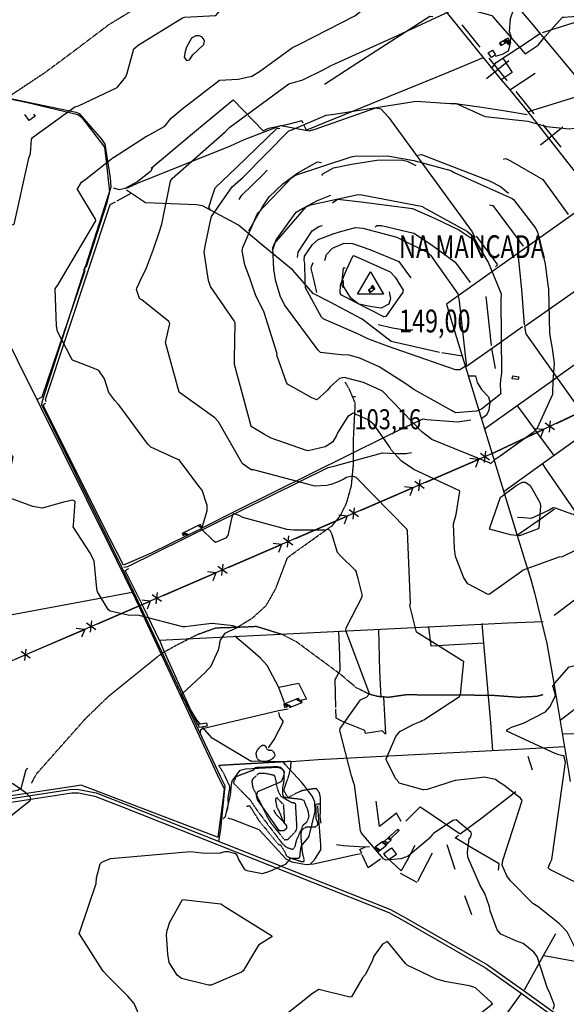
# Model space of a CAD drawing. Extents: x 512724 to 527063, y 4372566 to 4381851.
# Drawn here: x 524618 to 525573, y 4379144 to 4380866 of the extents above; entities that cross this region are included whole.
import ezdxf
from ezdxf.enums import TextEntityAlignment as Align

# ---------------------------------------------------------------- set-up
doc = ezdxf.new("R2010")
doc.units = 0
doc.header["$MEASUREMENT"] = 0
doc.linetypes.add('DASHED', pattern=[0.75, 0.5, -0.25])
doc.linetypes.add('HIDDEN', pattern=[0.375, 0.25, -0.125])
for name, color, linetype in [('10', 7, 'CONTINUOUS'), ('11', 7, 'CONTINUOUS'), ('15', 7, 'CONTINUOUS'), ('33', 7, 'CONTINUOUS'), ('34', 7, 'CONTINUOUS'), ('36', 7, 'CONTINUOUS'), ('38', 7, 'CONTINUOUS'), ('43', 7, 'CONTINUOUS'), ('47', 7, 'CONTINUOUS'), ('50', 7, 'CONTINUOUS'), ('51', 7, 'CONTINUOUS'), ('7', 7, 'CONTINUOUS'), ('8', 6, 'CONTINUOUS'), ('9', 7, 'CONTINUOUS'), ('PATTERN_CLASS', 7, 'CONTINUOUS')]:
    doc.layers.add(name, color=color, linetype=linetype)
doc.styles.get("Standard").update_dxf_attribs({"font": 'txt', "height": 0.2})

# ---------------------------------------------------------------- blocks, each defined once
blk = doc.blocks.new('COTA')
at = {"layer": '7', "color": 7, "linetype": 'Continuous'}
blk.add_line((-1.98, -0.02), (2.02, -0.02), dxfattribs=at)
blk = doc.blocks.new('VERT2')
at = {"layer": '11', "color": 7, "linetype": 'Continuous'}
blk.add_lwpolyline([(-22.5, -12.96), (0, 26.01), (22.5, -12.96), (-22.5, -12.96)], dxfattribs=at)

msp = doc.modelspace()

# ---------------------------------------------------------------- linework, layer by layer
at = {"layer": '10', "color": 30, "linetype": 'HIDDEN'}
for points in [[(525079.59, 4379532.38), (525080.06, 4379537.49), (525080.06, 4379551.79), (525074.68, 4379558.01), (525067.52, 4379559.47), (525029.59, 4379557.93), (525028.5, 4379556.53), (525027.27, 4379554.06), (525025.72, 4379553.44), (524995.84, 4379542.14), (524993.83, 4379537.65), (524991.04, 4379531.92)], [(525023.76, 4379532.13), (525024.94, 4379537.84), (525035.86, 4379548.43), (525044.77, 4379548.59), (525062.58, 4379545.07), (525063.42, 4379542.71), (525065.44, 4379534.82), (525066.11, 4379532.46)], [(524991.04, 4379531.92), (524991.76, 4379530.6), (525020.43, 4379501.7), (525030.92, 4379485.84), (525076.14, 4379425.93), (525084.07, 4379418.71), (525094.79, 4379415.21), (525098.99, 4379418.94), (525101.55, 4379430.36), (525113.91, 4379458.57), (525120.2, 4379463.23), (525123.7, 4379473.26), (525121.83, 4379483.51), (525114.61, 4379500.76), (525109.71, 4379502.4), (525080.34, 4379505.89), (525077.78, 4379510.55), (525077.78, 4379524.54), (525079.59, 4379532.38)], [(525023.7, 4379532.03), (525025.13, 4379523.2), (525051.4, 4379469.95), (525057.61, 4379460.16), (525080.77, 4379431.98), (525086.74, 4379432.7), (525100.83, 4379447.5), (525102.5, 4379452.75), (525100.12, 4379494.3), (525098.2, 4379495.98), (525092.71, 4379496.93), (525075.04, 4379507.2), (525070.74, 4379514.6), (525067.64, 4379523.91), (525065.97, 4379532.51)], [(525076.68, 4379467.36), (525079.31, 4379461.96), (525079.8, 4379461.73), (525080.19, 4379462.04), (525080.74, 4379467.73), (525079.36, 4379492.54), (525076.18, 4379496.05), (525067.23, 4379505.42), (525066.61, 4379505.46), (525066.04, 4379505.26), (525064.55, 4379502.53), (525067.21, 4379488.41), (525069.84, 4379484.21), (525071.43, 4379480.89), (525074.56, 4379473.08), (525076.68, 4379467.36)]]:
    msp.add_lwpolyline(points, dxfattribs=at)
at = {"layer": '15', "color": 5, "linetype": 'HIDDEN'}
for points in [[(525136.89, 4381045.29), (525138.73, 4381021.36), (525135.97, 4381000.18), (525124, 4380981.77), (525105.59, 4380959.68), (525091.77, 4380955.07), (525002.48, 4380949.55), (524942.65, 4380936.66), (524881.89, 4380910.89), (524826.65, 4380889.71), (524772.34, 4380856.57), (524704.22, 4380805.02), (524661.87, 4380773.72), (524581.78, 4380720.33), (524550.48, 4380706.52), (524524.18, 4380698.48), (524478.68, 4380695.47), (524444.61, 4380689.03), (524421.6, 4380676.14), (524393.06, 4380653.12), (524374.65, 4380634.71)], [(524997.36, 4379803.18), (525024.44, 4379819.75), (525048.75, 4379841.77), (525065.46, 4379871.4), (525085.97, 4379925.33), (525100.4, 4379935.97), (525164.21, 4379981.54), (525178.64, 4379999.01), (525189.23, 4380020.85), (525197.63, 4380050.67), (525201.43, 4380090.17), (525201.12, 4380128.78), (525204.47, 4380194.99), (525199.15, 4380207.9), (525194.44, 4380219.2), (525187, 4380232.21)], [(525532.16, 4379685.23), (525521.69, 4379682.61), (525490.28, 4379680.87), (525443.17, 4379684.36), (525293.11, 4379685.23), (525262.58, 4379680.87), (525242.51, 4379682.61), (525228.44, 4379686.65), (525206.74, 4379697.44), (525178.82, 4379721), (525102.05, 4379777.71), (525076.75, 4379790.79), (525031.38, 4379804.75), (524997.36, 4379803.18), (524960.71, 4379802.13), (524926.69, 4379789.92), (524894.41, 4379773.34), (524867.36, 4379758.51)], [(524638.57, 4379531.1), (524646.54, 4379546.67), (524732, 4379643.14), (524773.02, 4379683.02), (524858.47, 4379752.14), (524867.36, 4379758.51)]]:
    msp.add_lwpolyline(points, dxfattribs=at)
at = {"layer": '33', "color": 7, "linetype": 'HIDDEN'}
for points in [[(525035.39, 4379571.82), (525036.993516, 4379570.85216), (525040.514657, 4379569.519094), (525044.346434, 4379568.976131), (525049.714324, 4379569.453485), (525052.422667, 4379570.196302), (525058.329813, 4379573.066048), (525061.08, 4379575.11), (525063.707605, 4379578.014514), (525064.21, 4379579.51), (525063.704967, 4379582.313999), (525062.635953, 4379584.223863), (525059.17, 4379587.86), (525057.600707, 4379588.31295), (525055.458804, 4379587.832051), (525054.43, 4379587.87), (525051.784692, 4379588.935711), (525050.56, 4379589.74), (525049.584974, 4379591.301567), (525048.902779, 4379593.805901), (525048.18, 4379594.87), (525045.750187, 4379596.561148), (525044.426742, 4379597.041645), (525042.54, 4379597), (525038.631078, 4379594.86961), (525036.221104, 4379592.790518), (525032.18, 4379587.8), (525030.80712, 4379584.134363), (525030.627958, 4379582.291693), (525031.033379, 4379578.516947), (525031.981748, 4379575.836214), (525034.39056, 4379572.526071), (525036.02, 4379571.37)], [(525084.14, 4379532.35), (525085.49, 4379536.23), (525088.57, 4379545.56), (525091.25, 4379555.17), (525092.35, 4379568.96), (524965.44, 4379561.77), (524973.61, 4379548.99), (524979.93, 4379535.19), (524981.36, 4379532.02)], [(524981.37, 4379532.02), (524983.667359, 4379527.998166), (524984.22, 4379525.8), (524984.25, 4379520.74), (524981.56, 4379505.67), (524981.91, 4379494.8), (524980.669331, 4379486.282212), (524979.56, 4379482.07)], [(525144.53, 4379460.75), (525143.09, 4379471.87), (525143.53, 4379483.24), (525143.47, 4379494.41), (525143.32, 4379507.11), (525141.8, 4379513.85), (525136.59, 4379521.47), (525127.93, 4379520.54), (525111.19, 4379517.68), (525102.95, 4379514.07), (525086.58, 4379505.59), (525079.42, 4379518.69), (525084.14, 4379532.35)], [(525015.16, 4379489.63), (525015.998285, 4379491.033419), (525019.43, 4379491.57), (525035.83, 4379465.49), (525049.11, 4379449.55), (525070.2, 4379423.59), (525073.03, 4379423.19), (525075.26, 4379420.01), (525080.9, 4379410.85), (525083.9, 4379403.85), (525089.73, 4379400.57), (525108.21, 4379394.58), (525112.843434, 4379393.601041), (525115.01, 4379394.7), (525115.19, 4379396.79), (525112.18, 4379409.5), (525109.72, 4379436.1), (525110.102381, 4379445.668933), (525112.12, 4379450.4), (525118.56, 4379454.25), (525125.613067, 4379454.745715), (525135.185335, 4379454.576548), (525138.48, 4379457.21), (525138.927491, 4379461.881376), (525136.339096, 4379468.291808), (525135.72, 4379471.53), (525136.11, 4379484.99), (525135.345041, 4379492.912375), (525136.98, 4379494.67), (525143.58, 4379494.41)]]:
    msp.add_lwpolyline(points, dxfattribs=at)
at = {"layer": '34', "color": 7, "linetype": 'Continuous'}
for p, q in [((525390.53, 4380857.03), (525422.02, 4380818.19)), ((525434.09, 4380763.61), (525472.93, 4380795.1)), ((525437.77, 4380798.77), (525469.26, 4380759.94)), ((525485, 4380740.52), (525516.5, 4380701.68)), ((525532.24, 4380682.26), (525563.73, 4380643.42)), ((525528.57, 4380647.1), (525567.41, 4380678.59))]:
    msp.add_line(p, q, dxfattribs=at)
at = {"layer": '36', "color": 1, "linetype": 'Continuous'}
for points in [[(524030.28, 4379393.7), (524043.32, 4379399.21), (524113.19, 4379427.31), (524138.48, 4379432.78), (524708.94, 4379520.38), (524720.91, 4379519.88), (524751.03, 4379513.88), (524797.6, 4379495.73), (525265.85, 4379310.21), (525293.42, 4379294.99), (525435.48, 4379212.97), (525498.14, 4379168.89), (525702.9, 4379021.32), (525739.32, 4379001.19), (525957.28, 4378882.32), (526008.79, 4378854.04)], [(524032.67, 4379388.04), (524045.8, 4379393.59), (524114.75, 4379421.36), (524139.71, 4379426.76), (524708.98, 4379514.23), (524720.46, 4379513.75), (524749.09, 4379508.03), (524795.34, 4379490.01), (525263.03, 4379304.74), (525290.43, 4379289.61), (525432.08, 4379207.85), (525494.57, 4379163.89), (525699.77, 4379016.03), (525736.36, 4378995.81), (525954.33, 4378876.92), (526005.83, 4378848.66)]]:
    msp.add_lwpolyline(points, dxfattribs=at)
at = {"layer": '38', "color": 7, "linetype": 'Continuous'}
for points in [[(525449.52, 4380802.62), (525462.03, 4380806.04), (525472.05, 4380811.97), (525474.95, 4380819.82), (525477.14, 4380837.28), (525474.3, 4380844.92), (525475.95, 4380868.33), (525480.99, 4380883.68), (525486.67, 4380893.14), (525483.15, 4380897.49), (525361.76, 4381043.51), (525348.56, 4381061.76)], [(524813.25, 4379873.19), (524796.7, 4379907.62), (524656.06, 4380192.63), (524656.56, 4380197.93), (524777.77, 4380573.99), (524776.42, 4380589.59), (524767.19, 4380648.38), (524761.24, 4380657.36), (524722.61, 4380701.39), (524716.2, 4380703.87), (524550.7, 4380738.18), (524537.11, 4380738.05), (524510.77, 4380741.45), (524504.8, 4380749.04), (524449.9, 4380830.24), (524450.31, 4380835.58), (524481.69, 4380883.04), (524541.87, 4380965.68), (524555.6, 4380984.68)], [(524780.83, 4380571.95), (524791.69, 4380569.08), (524807.46, 4380572.74), (524823.42, 4380580.28), (524986.32, 4380645.62), (525008.79, 4380655.81), (525074.05, 4380680.95), (525086.44, 4380678.86), (525123.9, 4380671.81), (525134.14, 4380674.69), (525240.62, 4380711.89), (525249.27, 4380710.12), (525262.29, 4380695.7), (525408.53, 4380495.21), (525413.63, 4380485.55)], [(524799.54, 4379908.78), (524806.82, 4379909.76), (525157.07, 4380083.28), (525169.35, 4380086), (525251.86, 4380108.47), (525277.77, 4380107.62), (525293.57, 4380107.72), (525302.73, 4380109.53)], [(525692.72, 4379850.98), (525651.02, 4379911.57), (525587.07, 4380000.89), (525582.85, 4380001.68), (525554.38, 4380012.16), (525550.34, 4380012.38), (525543.71, 4380008.46), (525511.98, 4379993.62), (525498.33, 4379994.84), (525488.27, 4379995.5)], [(524973.91, 4379532), (524969.01, 4379541.38), (524828.64, 4379839.97), (524813.49, 4379872.73)], [(524933.98, 4379619.08), (524934.42, 4379624.65), (524937.42, 4379626.76), (525070.06, 4379658.04), (525087.27, 4379661)], [(524622.35, 4379530.88), (524622.81, 4379532.86), (524628.82, 4379554.75), (524631.61, 4379557.27)], [(524988.68, 4379532.04), (524989.01, 4379534.13), (525003.34, 4379553.39), (525012.23, 4379556.19), (525069.44, 4379558.8), (525076.06, 4379555.97), (525079.76, 4379550.67), (525079.15, 4379543.14), (525075.37, 4379533.79), (525071.85, 4379532.31)], [(524491.21, 4379497.6), (524504.06, 4379500.3), (524614.46, 4379518.77), (524620.66, 4379523.5), (524622.35, 4379530.88)], [(524965.93, 4379429.47), (524969.41, 4379449.88), (524976.91, 4379526.31), (524973.92, 4379532)], [(524973.51, 4379468.66), (524977.69, 4379472.36), (524986.25, 4379509.72), (524987.25, 4379522.93), (524988.68, 4379532.04)], [(525071.84, 4379532.31), (525064.83, 4379529.38), (525033.67, 4379515.81), (525031.35, 4379508.88), (525033.25, 4379501.3), (525070.79, 4379448.18), (525079.59, 4379448.37), (525084.81, 4379452.18), (525084.79, 4379456.21), (525079.27, 4379462.77), (525066.16, 4379476.27), (525062.12, 4379483.41)], [(525125.87, 4379389.84), (525133.15, 4379397.05), (525144.13, 4379414.61), (525144.13, 4379423.84), (525139.37, 4379482.4), (525139.12, 4379491.2)], [(524981.4, 4379470.12), (524990.68, 4379467.45), (525035.85, 4379449.8), (525044.56, 4379440.78), (525082.77, 4379398.76), (525093.42, 4379393.39), (525118.55, 4379388.46), (525131.2, 4379389.78), (525207.94, 4379406.59), (525215.04, 4379408.13)]]:
    msp.add_lwpolyline(points, dxfattribs=at)
at = {"layer": '43', "color": 7, "linetype": 'Continuous'}
for p, q in [((525555.98, 4380160.03), (525646.47, 4380202.59)), ((525543.81, 4380144.68), (525545.49, 4380164.59)), ((525442.87, 4380106.83), (525533.36, 4380149.39)), ((525533.32, 4380149.36), (525518.36, 4380150.62)), ((525533.32, 4380149.36), (525528.24, 4380135.26)), ((525552.86, 4380148.94), (525536.44, 4380160.34)), ((525430.2, 4380091.88), (525432.54, 4380111.73)), ((525328.09, 4380057.32), (525419.92, 4380096.92)), ((525419.87, 4380096.9), (525404.96, 4380098.64)), ((525419.87, 4380096.9), (525414.33, 4380082.97)), ((525439.39, 4380095.84), (525423.35, 4380107.77)), ((525315.42, 4380042.39), (525317.75, 4380062.23)), ((525213.3, 4380007.83), (525305.13, 4380047.42)), ((525305.09, 4380047.41), (525290.18, 4380049.15)), ((525305.09, 4380047.41), (525299.55, 4380033.48)), ((525324.6, 4380046.35), (525308.57, 4380058.27)), ((525209.82, 4379996.86), (525193.78, 4380008.78)), ((525200.63, 4379992.9), (525202.97, 4380012.74)), ((525098.51, 4379958.33), (525190.34, 4379997.93)), ((525190.3, 4379997.92), (525175.4, 4379999.66)), ((525190.3, 4379997.92), (525184.77, 4379983.98)), ((525095.03, 4379947.36), (525079, 4379959.29)), ((525085.85, 4379943.4), (525088.18, 4379963.25)), ((524983.72, 4379908.84), (525075.55, 4379948.43)), ((525075.52, 4379948.42), (525060.61, 4379950.16)), ((525075.52, 4379948.42), (525069.98, 4379934.49)), ((524980.25, 4379897.87), (524964.22, 4379909.8)), ((524971.07, 4379893.91), (524973.4, 4379913.76)), ((524868.93, 4379859.34), (524960.76, 4379898.94)), ((524960.73, 4379898.93), (524945.83, 4379900.67)), ((524960.73, 4379898.93), (524955.2, 4379885)), ((524865.46, 4379848.38), (524849.43, 4379860.3)), ((524856.28, 4379844.42), (524858.61, 4379864.26)), ((524754.14, 4379809.84), (524845.97, 4379849.44)), ((524845.95, 4379849.44), (524831.04, 4379851.18)), ((524845.95, 4379849.44), (524840.41, 4379835.51)), ((524731.17, 4379799.94), (524716.26, 4379801.68)), ((524750.68, 4379798.88), (524734.65, 4379810.81)), ((524741.5, 4379794.92), (524743.83, 4379814.77)), ((524639.35, 4379760.35), (524731.18, 4379799.94)), ((524731.17, 4379799.94), (524725.63, 4379786.01)), ((524635.9, 4379749.39), (524619.86, 4379761.32)), ((524626.71, 4379745.43), (524629.05, 4379765.28))]:
    msp.add_line(p, q, dxfattribs=at)
at = {"layer": '47', "color": 1, "linetype": 'Continuous'}
for points in [[(525442.33, 4380800.17), (525436.94, 4380808.4), (525444.07, 4380813.08), (525449.38, 4380804.97)], [(525489.28, 4380236.83), (525479.02, 4380238.06), (525479.63, 4380243.14), (525490.22, 4380241.79)], [(524930.17, 4379634.07), (524944.18, 4379636.56), (524945.22, 4379630.66), (524931.42, 4379628.28)]]:
    msp.add_lwpolyline(points, close=True, dxfattribs=at)
at = {"layer": '50', "color": 1, "linetype": 'Continuous'}
for p, q in [((525474.76, 4380743.34), (525519.08, 4380772.86)), ((524788.01, 4380549.65), (524812.3, 4380562.89)), ((524788.01, 4380549.65), (524812.3, 4380562.89)), ((525432.72, 4380382.06), (525442, 4380296.11)), ((525392.02, 4380277.92), (525356.01, 4380283.49)), ((525392.02, 4380277.92), (525356.01, 4380283.49)), ((525442.82, 4380291.07), (525449.14, 4380256.19)), ((525442.82, 4380291.07), (525449.14, 4380256.19)), ((525514.29, 4379553.49), (525506.94, 4379577.78)), ((525514.29, 4379553.49), (525506.94, 4379577.78))]:
    msp.add_line(p, q, dxfattribs=at)
for points in [[(525149.24, 4381144.68), (525207.53, 4381073.06), (525459.3, 4380761.05), (525474.76, 4380743.34)], [(525531.51, 4380843.76), (525629.47, 4380874.73), (525642.06, 4380878.89), (525730.74, 4380910.34)], [(525488.91, 4380888.07), (525511.15, 4380861.04), (525613.73, 4380738.5), (525506.89, 4380704.99)], [(525150.36, 4380753.31), (525199.21, 4380784.81), (525335, 4380872.19), (525340.11, 4380871.81)], [(526037.11, 4380846.05), (525966.11, 4380796.3), (525363.74, 4380368.58), (525374.96, 4380331.64), (525501.05, 4379920.15), (525510.67, 4379889.29)], [(525443.37, 4380781.71), (525450.49, 4380791.42), (525506.91, 4380828.26), (525527.23, 4380841.85)], [(525428.29, 4380799.28), (525360.91, 4380771.29), (525119.12, 4380673), (525114.46, 4380682.55)], [(525462.93, 4380798.59), (525462.38, 4380798.94), (525478.98, 4380773.96), (525459.3, 4380761.05)], [(524514.81, 4380732.6), (524530.07, 4380735.54), (524579.68, 4380732.06), (524631.32, 4380721.29), (524718.94, 4380700.18), (524725.76, 4380695.83), (524765.79, 4380642.98), (524768.32, 4380623.37), (524774.3, 4380565.15), (524769.37, 4380544.24), (524733.91, 4380433.81), (524731.47, 4380432.86), (524730.16, 4380432.85)], [(525474.76, 4380743.34), (525506.41, 4380704.82), (525656.27, 4380513.31), (525610.66, 4380480.37)], [(524847.23, 4380606.46), (524923.37, 4380670.23), (524990.81, 4380725.86), (525043.65, 4380671.42)], [(525374.93, 4380720.31), (525421.4, 4380713.85), (525466.87, 4380706.74), (525504.85, 4380700.65)], [(525113.41, 4380685.41), (525111.06, 4380689.36), (525084.08, 4380682.27), (525052.8, 4380676.06), (525043.3, 4380671.78)], [(524850.76, 4380609.52), (524846.05, 4380600.93), (524824.42, 4380583.25), (524811.11, 4380576.46), (524801.27, 4380571.06)], [(524300.44, 4380578.71), (524405.63, 4380535.87), (524500.88, 4380496.51), (524531.94, 4380433.64), (524773.8, 4379947.21), (524814.28, 4379865.18)], [(525351.8, 4380284.3), (525303.09, 4380295.08), (525267.17, 4380303.63), (525216.24, 4380342.3), (525159.36, 4380372.57), (525130.91, 4380387.58), (525094.99, 4380428.22), (525043.5, 4380470.78), (525000.1, 4380507.05), (524937.36, 4380540.81), (524926.51, 4380542.18), (524837.27, 4380545.7), (524804.25, 4380568.2)], [(524664.03, 4380198.11), (524662.89, 4380201.69), (524775.5, 4380543.01), (524785.2, 4380547.88)], [(525500.2, 4380332.81), (525495.84, 4380394.06), (525489.43, 4380457.56)], [(524728.7, 4380429.89), (524730.18, 4380429.31), (524731.25, 4380427.21), (524730.09, 4380423.44), (524656.35, 4380206.02), (524647.12, 4380201.47)], [(525556.93, 4380241.23), (525502.98, 4380316.89), (525501.12, 4380330.13), (525645.11, 4380431.05)], [(525397.4, 4380259.07), (525452.19, 4380297.67), (525496.95, 4380329.61)], [(525619.28, 4380153.46), (525556.93, 4380241.23), (525611.62, 4380280.08)], [(525464.81, 4380041.56), (525531.52, 4380090.21), (525725.42, 4380228.02), (525727.34, 4380224.74), (525762.84, 4380250.67), (525790.09, 4380212.39)], [(525402.21, 4380243.48), (525414.57, 4380243.05), (525417.39, 4380231.59), (525424.94, 4380219.17), (525437.55, 4380206.76), (525439.61, 4380198.02), (525438.08, 4380183.49), (525433.62, 4380174.64), (525425.28, 4380167.97)], [(525430.61, 4380150.9), (525489.15, 4380192.36), (525557.21, 4380240.84)], [(524910.44, 4379964.07), (524847.61, 4379932.94), (524799, 4379911.98), (524763.14, 4379982.69), (524659.07, 4380190.63), (524660.19, 4380194.52), (524663.14, 4380195.49)], [(525487.56, 4380190.95), (525495.3, 4380180.77), (525526.62, 4380137.88), (525551.33, 4380104.05)], [(525406.37, 4380165.67), (525383.18, 4380162.06), (525329.28, 4380166.4), (525322.71, 4380167.33), (525293.61, 4380154.19), (525258.65, 4380137.38), (524995.12, 4380006.56), (524936.27, 4379976.81)], [(525694.83, 4379852.12), (525651.7, 4379915.62), (525539.35, 4380078.46), (525531.59, 4380090.26)], [(525488.06, 4379965.06), (525531.87, 4379995.48), (525552.92, 4380010.6)], [(525532.94, 4379812.92), (525471.7, 4379811.03), (524862.19, 4379780.39), (524834.24, 4379838.46), (524801.79, 4379902.62), (524808.45, 4379906.2)], [(525510.67, 4379889.29), (525517.93, 4379863.61), (525539.57, 4379775.08), (525551.8, 4379705.79), (525577.94, 4379548.21), (525580.34, 4379533.93)], [(525657.76, 4379899.72), (525619.28, 4379872.46), (525590.1, 4379852.63), (525552.19, 4379824.34)], [(524311.9, 4379769.85), (524334.24, 4379775.53), (524814.28, 4379865.18), (524825.44, 4379841.66), (524967.09, 4379537.45), (524969.7, 4379531.98)], [(525429.09, 4379775.63), (525336.95, 4379770.25), (525333.19, 4379804.38)], [(525445.16, 4379587.85), (525441.18, 4379636.67), (525429.08, 4379775.71), (525426.05, 4379810.07)], [(525080.43, 4379671.16), (525070.8, 4379698.22), (525050.03, 4379736.67), (525038.76, 4379749.81), (525016.2, 4379768.77), (524994.02, 4379788.03)], [(525170.49, 4379663), (525168.93, 4379712.04), (525178.21, 4379727.91), (525177.23, 4379755.48), (525175.77, 4379796.96)], [(525244.72, 4379799.98), (525246.99, 4379726.72), (525248.99, 4379680.98)], [(524929.42, 4379632.59), (524916.83, 4379658.84), (524869.58, 4379762.97), (524862.38, 4379780.41)], [(525562.94, 4379640.86), (525612.32, 4379678.76), (525668.33, 4379720.99), (525711.38, 4379754.02)], [(525070.49, 4379698.8), (525105.14, 4379705.81), (525119.29, 4379677.89), (525110.71, 4379676.16)], [(525253.61, 4379681.63), (525257.22, 4379616.74), (525251.36, 4379622.41), (525222.52, 4379617.98), (525220.86, 4379622.82), (525183.19, 4379638.24), (525170.88, 4379644.34), (525170.5, 4379660.21)], [(525052.7, 4379592.5), (525062.38, 4379607.26), (525078.71, 4379638.55), (525072.46, 4379646.96), (525070.74, 4379654.76)], [(525567.03, 4379617.32), (525669.95, 4379618.07), (525713.87, 4379618.41)], [(525092.35, 4379568.96), (525139.69, 4379572.09), (525499.89, 4379591.18), (525570.54, 4379595.09)], [(524969.71, 4379531.98), (524975.03, 4379520.94), (524972.92, 4379501.4), (524964.27, 4379436.27), (524963.25, 4379436.31), (524725.05, 4379527.46), (524714.75, 4379525.75), (524365.87, 4379473.1), (524364.38, 4379474.58), (524362.83, 4379479.11)], [(525293.08, 4379464.44), (525317.63, 4379489.25), (525324.31, 4379485.21), (525387.64, 4379442.06), (525425.51, 4379470.31), (525484.97, 4379516.13)], [(525284.44, 4379464.02), (525276.56, 4379478.46), (525247, 4379454.86), (525240.81, 4379499.45)], [(525454.64, 4379378.84), (525456.05, 4379389.84), (525409.67, 4379416.7), (525378.91, 4379435.15), (525384.93, 4379440.13)], [(525220.73, 4379419), (525183.22, 4379421.34), (525171.6, 4379422.96)], [(525220.73, 4379419), (525183.22, 4379421.34), (525171.6, 4379422.96)], [(525215.59, 4379408.54), (525212.58, 4379415.03), (525222.17, 4379419.7), (525229.36, 4379420.2)], [(525215.59, 4379408.54), (525212.58, 4379415.03), (525222.17, 4379419.7), (525229.36, 4379420.2)], [(525248.68, 4379398.22), (525226.94, 4379383.02), (525216.66, 4379405.38)], [(525308.26, 4379422.08), (525294.41, 4379395.23), (525284.51, 4379377.84), (525257.72, 4379402.92), (525254.13, 4379407.9), (525267.68, 4379417.92), (525276.71, 4379406.13), (525263.46, 4379397.16)], [(525500.26, 4379169.62), (525533.73, 4379229.73), (525554.94, 4379268.01)], [(525534.09, 4379229.49), (525588.88, 4379219.49), (525630.22, 4379213.08), (525642.35, 4379124.09), (525649.73, 4379061.67), (525647.93, 4379060.53)], [(525107.61, 4378541.96), (525117.71, 4378557.34), (525231.76, 4378738.82), (525254.55, 4378779.07), (525368.83, 4378989.35), (525382.72, 4379008.18), (525468.98, 4379126.94), (525494.26, 4379162.28)]]:
    msp.add_lwpolyline(points, dxfattribs=at)
at = {"layer": '51', "color": 1, "linetype": 'Continuous'}
for p, q in [((525379.34, 4379380.14), (525365.12, 4379422.92)), ((525338.72, 4379408.47), (525313.44, 4379358.89)), ((525312.66, 4379356.99), (525283.19, 4379372.83)), ((525408.42, 4379300.51), (525395.89, 4379333.97))]:
    msp.add_line(p, q, dxfattribs=at)
for points in [[(524641.77, 4380700.89), (524644.32, 4380697.53), (524634.15, 4380690.01), (524626.68, 4380700.35)], [(524950.51, 4380534.34), (524948.42, 4380538.42), (524954.71, 4380558), (524959.3, 4380571.94), (524996.38, 4380607.75), (525067.3, 4380676), (525072.27, 4380676.71)], [(525313.72, 4380629.5), (525320.46, 4380630.56), (525438.91, 4380584.09), (525458.43, 4380574.53), (525472.05, 4380562.69)], [(525018.13, 4380497.17), (525041.92, 4380538.63), (525053.94, 4380556.46), (525077.59, 4380579), (525103.89, 4380598.16), (525138.25, 4380617.79), (525145.26, 4380616.61)], [(525147.28, 4380593.66), (525146.72, 4380596.23), (525166.32, 4380607.08), (525197.55, 4380613.44), (525242.19, 4380620.69), (525284.39, 4380621.04), (525295.08, 4380619.04), (525310.12, 4380611.18)], [(525463.52, 4380622.48), (525467.91, 4380623.57), (525475.83, 4380619.43), (525532.17, 4380586.88), (525576.75, 4380525.63)], [(525001.19, 4380551.67), (525006, 4380559.15), (525043.03, 4380595.66), (525050.3, 4380603.16)], [(525060.57, 4380465.19), (525066.32, 4380480.97), (525101.19, 4380529.39), (525112.37, 4380536.17), (525138.13, 4380549.76), (525161.62, 4380559.49)], [(525164.58, 4380545.62), (525173.4, 4380552.22), (525214.62, 4380547.59), (525304.41, 4380535.88), (525342.86, 4380518.82), (525385.43, 4380498.75), (525413.27, 4380479.94)], [(525439.07, 4380542.58), (525444.78, 4380541.25), (525498.15, 4380470.12)], [(525103.2, 4380450.57), (525104.62, 4380459.85), (525129.05, 4380497.08), (525140.43, 4380504.75), (525146.9, 4380506.18)], [(525239.11, 4380503.34), (525242.15, 4380506.32), (525250.07, 4380506.03), (525307, 4380492.89), (525338.72, 4380471.97), (525379.28, 4380442.22), (525405.08, 4380406.49)], [(525151.15, 4380445.05), (525154.08, 4380455.37), (525164.75, 4380466.57), (525184.72, 4380475.29), (525199.7, 4380474.84), (525230.1, 4380464.06), (525280.75, 4380443.41), (525297.7, 4380419.95), (525301.49, 4380414.65)], [(525415.7, 4380487.7), (525435.83, 4380461.28), (525453.27, 4380437.33), (525449.45, 4380434.12)], [(525137.33, 4380389.34), (525131.13, 4380414.49), (525127.1, 4380431.18), (525128.65, 4380435.92), (525130.84, 4380441.35)], [(525183.56, 4380396.53), (525180.82, 4380402.72), (525183.88, 4380432.18), (525186.6, 4380432.15)], [(525263.8, 4380390.4), (525265.82, 4380378.74), (525263.01, 4380368.58), (525249.91, 4380361.55), (525233.21, 4380363.91), (525210.66, 4380368.9), (525196.67, 4380379.27), (525184.04, 4380400.42), (525183.54, 4380409.91)], [(525305, 4380323.01), (525290.59, 4380323.34), (525269.65, 4380326.6), (525244.29, 4380332.46)]]:
    msp.add_lwpolyline(points, dxfattribs=at)
at = {"layer": '8', "linetype": 'Continuous'}
for points in [[(524952.19, 4380519.02), (524952.88, 4380521.72), (524989.08, 4380574.03), (525008.12, 4380590.89), (525088.3, 4380671.93), (525092.05, 4380673.05), (525153.23, 4380699.37), (525167.49, 4380701.05), (525310.83, 4380723.88), (525319.31, 4380722.93), (525371.02, 4380719.58), (525380.6, 4380719.49), (525428.48, 4380698.11), (525431.32, 4380696.71), (525506.31, 4380688.52), (525538.99, 4380679.17), (525578.53, 4380675.12), (525587.41, 4380676.23), (525602.3, 4380675.56), (525604.77, 4380674.67)], [(525157.46, 4380122.41), (525151.85, 4380119.24), (525121.91, 4380112.15), (525119.18, 4380112.55), (525057.45, 4380134.11), (525045.76, 4380140.75), (525022.29, 4380154.55), (525022.1, 4380155.33), (524993.4, 4380263.27), (524993.35, 4380272.2), (524994.43, 4380336.26), (524992.72, 4380339.49), (524950.98, 4380399.56), (524947.92, 4380410.06), (524940.31, 4380459.9), (524942.69, 4380473.18), (524952.04, 4380517.35), (524952.19, 4380519.02)], [(525588.92, 4379938.07), (525566.37, 4379926.93), (525560.2, 4379926.12), (525497.93, 4379903.33), (525495.11, 4379901.23), (525438.31, 4379861.05), (525435.85, 4379861.42), (525401, 4379879.33), (525394.05, 4379890.28), (525379.79, 4379927.32), (525377.66, 4379941.37), (525376.09, 4379984.66), (525380.81, 4380000.62), (525387.34, 4380041.54), (525385.33, 4380042.68), (525306.57, 4380079.67), (525285.22, 4380094.03), (525267.08, 4380113.98), (525264.99, 4380118.8), (525237.35, 4380157.82), (525226.7, 4380166.12), (525200.69, 4380177.95), (525191.61, 4380172.18), (525173.07, 4380143.92), (525171.59, 4380138.85), (525164.97, 4380127.95), (525157.46, 4380122.41)], [(525486.04, 4379631.62), (525498.66, 4379636.09), (525536.88, 4379655.61), (525544.4, 4379664.39), (525554.61, 4379683.66), (525553.25, 4379689.68), (525549.85, 4379700.71), (525553.24, 4379705.57), (525578.34, 4379734.59), (525591.86, 4379737.15), (525623.07, 4379734.95), (525632.02, 4379726.72), (525660.63, 4379699.25), (525668.07, 4379695.69), (525694.1, 4379675.46), (525694.56, 4379672.98), (525706.05, 4379603.07), (525711.21, 4379593.84), (525723.85, 4379585.2), (525742.89, 4379578.79), (525783.58, 4379557.6), (525784.71, 4379553.96), (525776.22, 4379534.98), (525775.92, 4379534.55)], [(525554.15, 4379582.9), (525541.16, 4379588.38), (525469.6, 4379621.81), (525469.2, 4379623.06), (525469.6, 4379624.3), (525477.62, 4379628.78), (525486.04, 4379631.62)], [(525567.53, 4379533.89), (525572.14, 4379567.75), (525569.27, 4379578.72), (525567.11, 4379578.9), (525560.26, 4379580.54), (525554.15, 4379582.9)], [(525743.58, 4379441.18), (525743.24, 4379440.76), (525671.23, 4379369.3), (525666.84, 4379362.25), (525640.84, 4379321.71), (525641.12, 4379314.71), (525642.36, 4379305.69), (525641.74, 4379305.16), (525640.86, 4379304.96), (525635.42, 4379306.99), (525611.32, 4379327.94), (525606.73, 4379337.04), (525592.97, 4379356.61), (525583.37, 4379360.75), (525544.75, 4379379.82), (525541.58, 4379382.9), (525545.2, 4379391.41), (525548.15, 4379397.62), (525566.94, 4379529.51), (525567.53, 4379533.89)]]:
    msp.add_lwpolyline(points, dxfattribs=at)
at = {"layer": '9', "color": 30, "linetype": 'Continuous'}
msp.add_line((525112.38, 4379423.94), (525121.73, 4379435.31), dxfattribs=at)
for points in [[(524779.23, 4380623.67), (524781.11, 4380624.95), (524781.28, 4380624.82), (524781.86, 4380625.23), (524839.21, 4380662.47), (524841.07, 4380663.19), (524871.41, 4380680.14), (524882.59, 4380694.03), (524903.86, 4380711.94), (524910.83, 4380717.17), (524967.22, 4380760.46), (524999.37, 4380761.92), (525023.43, 4380767.34), (525036.8, 4380775.34), (525094.4, 4380817.6), (525108.29, 4380824.09), (525203.48, 4380872.92), (525208, 4380876.3), (525293.23, 4380946.77), (525298.53, 4380952.72), (525350.34, 4380986.37), (525355.07, 4380992.27), (525357.09, 4380995.43), (525359.69, 4381001.01)], [(524638.77, 4380658.36), (524639.86, 4380660.29), (524713.83, 4380713.91), (524720.32, 4380715.7), (524787.91, 4380747.34), (524788.74, 4380747.94), (524803.42, 4380766.56), (524805.43, 4380772.84), (524817.38, 4380815.09), (524824.47, 4380821.65), (524901.98, 4380869.51), (524906.01, 4380870.42), (524960.68, 4380873.5), (524960.73, 4380873.36), (524975.63, 4380890.82), (524978.58, 4380895.06)], [(524861.45, 4380494.3), (524865.83, 4380508.55), (524880.98, 4380583.69), (524884.32, 4380588.2), (524976.86, 4380670.33), (524984.92, 4380678.24), (525088.02, 4380754.03), (525112.49, 4380761.23), (525148.01, 4380778.24), (525162.23, 4380786.15), (525259.88, 4380830.17), (525263.18, 4380831.65), (525385.93, 4380888.86), (525393.63, 4380886.83), (525443.45, 4380873.55), (525443.85, 4380873.02)], [(525443.85, 4380873.02), (525445.64, 4380870.61), (525501.29, 4380806.26), (525501.52, 4380806.44), (525524.47, 4380821.87), (525535.87, 4380836.08), (525567.03, 4380870.62), (525569.38, 4380870.73), (525681.74, 4380879.62), (525684.24, 4380880.82), (525724.24, 4380900.2), (525729.77, 4380900.43), (525748.73, 4380892.53), (525754.25, 4380888.27), (525800.52, 4380868.49), (525802.85, 4380868.69), (525861.62, 4380876.83), (525862.85, 4380876.08)], [(524925.61, 4380838.15), (524917.78, 4380834.01), (524909.04, 4380817.9), (524906.74, 4380810.54), (524905.35, 4380800.41), (524909.04, 4380794.89), (524914.56, 4380796.27), (524920.08, 4380805.01), (524939.42, 4380822.96), (524940.8, 4380828.49), (524938.96, 4380832.63), (524936.19, 4380836.31), (524931.13, 4380837.69), (524925.15, 4380838.15)], [(524585.17, 4380132.79), (524584.18, 4380134.86), (524582.46, 4380180.15), (524583.93, 4380192.13), (524589.03, 4380242.95), (524586.84, 4380255.82), (524583.77, 4380261.02), (524574.86, 4380266.94), (524540.8, 4380282.69), (524523.18, 4380313.5), (524512.63, 4380344.57), (524514.43, 4380360.4), (524517.01, 4380416.45), (524516.51, 4380418.98), (524510.61, 4380454.58), (524513.58, 4380461.55), (524529.52, 4380474.93), (524533.28, 4380475.98), (524608.57, 4380509.17), (524608.39, 4380510.79), (524633.25, 4380624.22), (524636.42, 4380631.92), (524637.93, 4380656.38), (524638.77, 4380658.36)], [(525020.8, 4380412.31), (525011.41, 4380437.35), (525006.53, 4380462.06), (525007.91, 4380467.72), (525032.84, 4380526.14), (525034.84, 4380528.58), (525093.5, 4380590.39), (525099.87, 4380594.36), (525197.09, 4380626.48), (525202.78, 4380627.28), (525260.8, 4380628.15), (525306.79, 4380620.06), (525371.23, 4380602.27), (525378.35, 4380598.66), (525478.74, 4380553.58), (525481.21, 4380551.72), (525520.27, 4380501.08), (525523.01, 4380494.59), (525536.72, 4380438.71), (525539.15, 4380415.72), (525541.32, 4380402.7)], [(524790.03, 4380193.24), (524783.84, 4380200.26), (524773.52, 4380214.03), (524765.89, 4380238.06), (524755.67, 4380252.87), (524744.81, 4380257.45), (524709.62, 4380270.97), (524707.39, 4380274.57), (524683.63, 4380320.93), (524681.98, 4380330.74), (524679.75, 4380395.61), (524684.82, 4380403.19), (524750.66, 4380514.17), (524749.94, 4380517.31), (524718.92, 4380568.75), (524717.96, 4380568.94), (524725.39, 4380581.95), (524733.82, 4380587.97), (524778.13, 4380622.79), (524779.23, 4380623.67)], [(525063.97, 4380418.56), (525062.18, 4380430.03), (525060.14, 4380467.48), (525062.89, 4380474.49), (525118.35, 4380538.68), (525125.95, 4380542.6), (525209.33, 4380560.73), (525215.83, 4380559.76), (525322.31, 4380539.45), (525323.08, 4380538.42), (525400.44, 4380495.82), (525409.58, 4380488.1), (525434.62, 4380445.64), (525436.7, 4380441.84), (525459.57, 4380386.72), (525458.86, 4380375.86), (525460.19, 4380248.06), (525458.51, 4380236.13), (525458.19, 4380233.41)], [(524838.14, 4380429.42), (524839.4, 4380432.11), (524851.45, 4380464.7), (524861.45, 4380494.3)], [(525114.99, 4380444.94), (525115.4, 4380452.63), (525129.66, 4380473.19), (525139.21, 4380481.84), (525165.53, 4380491.94), (525176.98, 4380494.99), (525205.02, 4380503.04), (525217.37, 4380501.77), (525276.88, 4380485.62), (525284.93, 4380481.68), (525331.05, 4380458.88), (525335.87, 4380454.26), (525383.97, 4380386.66), (525385.9, 4380373.87), (525398.39, 4380264.01), (525396.82, 4380259.45), (525387.49, 4380253.93), (525379.81, 4380253.67), (525260.8, 4380295.05), (525226.54, 4380308.31)], [(525226.54, 4380308.31), (525211.11, 4380315.39), (525148.3, 4380342.83), (525145.43, 4380345.88), (525117.57, 4380396.95), (525116.63, 4380408.91), (525116.02, 4380440.38), (525114.99, 4380444.94)], [(525189.86, 4380429.85), (525196.74, 4380444.91), (525200.8, 4380453.77), (525200.83, 4380453.79), (525204.03, 4380452.57), (525265.3, 4380425.16), (525274.37, 4380415.81), (525288.01, 4380393.29), (525287.69, 4380389.78), (525257.65, 4380347.01), (525254.07, 4380346.68), (525180.53, 4380384.66), (525178.18, 4380387.78), (525178.26, 4380401.88), (525184.41, 4380417.89), (525189.86, 4380429.85)], [(525161.62, 4380053.54), (525154.66, 4380051.66), (525132.83, 4380050.29), (525120.95, 4380053.89), (525026.62, 4380078.91), (525022.3, 4380078.97), (525006.49, 4380089.78), (525004.56, 4380093.73), (524964.99, 4380163), (524958.63, 4380169.63), (524896.72, 4380214.38), (524896.56, 4380214.82), (524872.49, 4380301.43), (524872.84, 4380304.03), (524880.16, 4380335.03), (524878.57, 4380338.12), (524831.16, 4380376.42), (524826.82, 4380378.38), (524821.96, 4380394.11), (524822.54, 4380396.43), (524832.48, 4380418.09), (524838.14, 4380429.42)], [(525241.87, 4380221.13), (525218.48, 4380231.77), (525184.82, 4380240.3), (525176.74, 4380238.93), (525160.82, 4380224.71), (525155.2, 4380217.92), (525136.9, 4380201.5), (525128.45, 4380204.58), (525086.08, 4380228.66), (525084.31, 4380231.57), (525067.44, 4380279.21), (525067.58, 4380281.81), (525045, 4380354.31), (525030.1, 4380384.73), (525023.23, 4380403.77), (525020.8, 4380412.31)], [(525458.19, 4380233.41), (525457.92, 4380230.93), (525458.35, 4380213.35), (525458.86, 4380212.99), (525458.32, 4380211.38), (525425.17, 4380185.21), (525416.53, 4380181.71), (525379.77, 4380178.84), (525372.39, 4380182.85), (525306.6, 4380219.48), (525292.93, 4380229.35), (525245.89, 4380259.13), (525212.52, 4380274.03), (525193.75, 4380279.39), (525179.81, 4380280.25), (525143.8, 4380284.08), (525139.47, 4380288.1), (525080.83, 4380367.41), (525072.79, 4380383.39), (525065.13, 4380410.37), (525063.97, 4380418.56)], [(525541.32, 4380402.7), (525542.24, 4380394.65), (525543.87, 4380317.09), (525548.78, 4380291.2), (525551.92, 4380265.08), (525549.83, 4380234.45), (525549.1, 4380213.65), (525549.45, 4380213.46), (525549.1, 4380210.89), (525522.26, 4380151.72), (525515.37, 4380144.32), (525457.98, 4380102.71), (525448.93, 4380096.9), (525440.81, 4380089.56), (525440.36, 4380090.34), (525338.05, 4380131.81), (525320.8, 4380145.41), (525251.71, 4380216.64), (525241.87, 4380221.13)], [(524936.13, 4379978.3), (524937.11, 4379980.25), (524945.25, 4380007.37), (524945.28, 4380016.26), (524936.65, 4380043.19), (524932.32, 4380047.79), (524896.42, 4380096.47), (524894.26, 4380097.18), (524846.99, 4380118.46), (524841.58, 4380124.03), (524794.68, 4380187.88), (524790.03, 4380193.24)], [(524903.35, 4379804.2), (524902.83, 4379804.34), (524826.69, 4379824), (524807.09, 4379824.57), (524775.55, 4379831.7), (524772.3, 4379834.7), (524753.66, 4379865.72), (524752.44, 4379871.58), (524747.78, 4379919.61), (524739.91, 4379934.19), (524711.29, 4379978.96), (524711.6, 4379982.07), (524714.7, 4380022.69), (524712.89, 4380024.57), (524710.44, 4380025.67), (524696.19, 4380023.04), (524656.87, 4380012.15), (524640.39, 4380014.9), (524592.59, 4380032.26), (524591.67, 4380034.95), (524606.27, 4380101.06), (524604.64, 4380103.18), (524589.92, 4380124.47), (524585.17, 4380132.79)], [(525321.58, 4379640.34), (525324.43, 4379641.71), (525386.56, 4379682.63), (525388.45, 4379686.08), (525394.01, 4379743.81), (525390.78, 4379745.38), (525311.44, 4379794.74), (525310.86, 4379797.09), (525299.58, 4379841.75), (525300.71, 4379845.85), (525295.85, 4379972.5), (525294.28, 4379975.15), (525205.75, 4380065.27), (525199.1, 4380068.12), (525188.61, 4380065.6), (525184.24, 4380062.83), (525171.72, 4380056.76), (525161.62, 4380053.54)], [(525485.51, 4380051.81), (525496.56, 4380057.46), (525501.89, 4380057.46), (525510.14, 4380051.81), (525526.88, 4380021.99), (525528.22, 4380015.95), (525525.57, 4379977.34), (525524.02, 4379975.56), (525491.81, 4379963.66), (525476.03, 4379965.48), (525439.09, 4379975.12), (525439.5, 4379977.43), (525458.29, 4380031.31), (525463.35, 4380034.83), (525467.59, 4380037.99), (525477.87, 4380045.87), (525485.51, 4380051.81)], [(525083.85, 4379974.89), (525082.74, 4379975.33), (525007.68, 4379995.37), (525001.11, 4379999.21), (524992.84, 4380002.04), (524991.26, 4380001.69), (524989.99, 4380000.85), (524987.97, 4379993.75), (524981.44, 4379964.24), (524977.71, 4379959.63), (524960.22, 4379952.07), (524956.52, 4379955.04), (524934.82, 4379975.67), (524935.1, 4379976.24)], [(525083.85, 4379974.89), (525096.98, 4379973.76), (525151.29, 4379974.14), (525156.23, 4379974.9), (525160.03, 4379973.38), (525162.69, 4379967.68), (525172.94, 4379935.02), (525179.02, 4379927.8), (525203.33, 4379904.25), (525205.99, 4379900.83)], [(525201.31, 4379532.72), (525197.83, 4379543.69), (525177.36, 4379622.95), (525178.21, 4379626.67), (525213.28, 4379676.7), (525219.57, 4379679.54), (525224.21, 4379681.21), (525228.44, 4379686.65), (525228.54, 4379689.16), (525188.01, 4379797.82), (525188.55, 4379802.69), (525216.59, 4379857), (525216.45, 4379860.9), (525209.56, 4379889.03), (525205.99, 4379900.83)], [(524966.75, 4379774.74), (524968.71, 4379781.07), (524976.6, 4379793.2), (524985.04, 4379797.58), (524997.12, 4379802.43), (524997.36, 4379803.18), (524997.01, 4379803.9), (524990.73, 4379806.33), (524954.38, 4379810.18), (524939.02, 4379808.41), (524907.17, 4379804.58), (524903.35, 4379804.2)], [(524966.75, 4379774.74), (524964.44, 4379763.54), (524951.14, 4379734.67), (524946.29, 4379729.67)], [(524933.06, 4379634.58), (524927.38, 4379641.94), (524900.61, 4379685.23), (524902.18, 4379687.94), (524941.77, 4379724.39), (524946.29, 4379729.67)], [(525110.3, 4379532.43), (525081.93, 4379563.76), (525079.23, 4379566.92), (525074.77, 4379568.26), (525022.95, 4379569.13), (525022.9, 4379569.06), (525022.4, 4379568.99), (524954.25, 4379609.6), (524949.93, 4379614.22), (524937.48, 4379628.88), (524937.17, 4379629.27)], [(525279.7, 4379532.97), (525275.39, 4379538.32), (525258.23, 4379572), (525258.48, 4379573.42), (525275.16, 4379612.49), (525282.4, 4379621.09), (525306.82, 4379634.04), (525318.6, 4379638.98), (525321.58, 4379640.34)], [(524603.84, 4379114.63), (524600.56, 4379115.53), (524567.31, 4379114.48), (524558.62, 4379121.69), (524510.5, 4379173.37), (524506.65, 4379183.41), (524492.76, 4379268.05), (524496.16, 4379278.43), (524518.55, 4379326.31), (524526.16, 4379334.98), (524575.03, 4379374.53), (524579.48, 4379382.43), (524581.06, 4379405.86), (524580.29, 4379416.67), (524581.07, 4379454.18), (524584.27, 4379459.6), (524636.63, 4379501.02), (524637.04, 4379503.38), (524636.64, 4379505.74), (524628.49, 4379514.25), (524605.47, 4379529.81), (524604.23, 4379530.82)], [(525121.73, 4379435.31), (525123.89, 4379438.16), (525134.34, 4379481.29), (525133.42, 4379497.83), (525129.39, 4379507.6), (525115.79, 4379526.39), (525110.31, 4379532.43)], [(525339.55, 4379441.06), (525333.57, 4379434.35), (525296.6, 4379403.26), (525284.31, 4379398.46), (525257.76, 4379396.31), (525253.8, 4379398.33), (525215.51, 4379443.24), (525213.67, 4379447.83), (525202.87, 4379527.9), (525201.32, 4379532.72)], [(525324.45, 4379519.29), (525322.86, 4379519.2), (525281.37, 4379530.93), (525279.71, 4379532.97)], [(525371.52, 4379533.26), (525366.23, 4379531.53), (525330.23, 4379519.98), (525324.45, 4379519.29)], [(525454.82, 4379533.53), (525449.47, 4379537.07), (525429.5, 4379541.19), (525421.57, 4379540.25), (525379.03, 4379535.73), (525371.54, 4379533.26)], [(525726.51, 4379141.54), (525725.19, 4379140.11), (525685.26, 4379091.33), (525683.31, 4379091.17), (525681.41, 4379091.71), (525674.86, 4379099.52), (525638.21, 4379158.72), (525629, 4379167.59), (525608.51, 4379202.83), (525598.58, 4379222.87), (525574.91, 4379270.75), (525561.69, 4379284.79), (525523.79, 4379315.46), (525515.14, 4379320.72), (525475.79, 4379359.93), (525469.54, 4379368.67), (525461.1, 4379387.46), (525462.57, 4379395.63), (525496.38, 4379500.61), (525493.27, 4379504.78), (525464.39, 4379527.24), (525454.83, 4379533.53)], [(525550.67, 4379135.55), (525552.69, 4379142.55), (525544.85, 4379163.44), (525540.08, 4379173.41), (525522.51, 4379227.59), (525516.34, 4379235.15), (525497.74, 4379250.29), (525485.28, 4379255.22), (525459.21, 4379266.6), (525452.49, 4379274.29), (525440.08, 4379307.5), (525438.91, 4379314.87), (525431.13, 4379338.08), (525422.84, 4379352.06), (525401.47, 4379401.35), (525400.46, 4379409.88), (525403.7, 4379433.5), (525406.33, 4379436.8), (525407.81, 4379442.57), (525407.28, 4379444.38), (525380.98, 4379466.63), (525374.92, 4379465.74), (525341.33, 4379442.78), (525339.55, 4379441.06)], [(525090.11, 4379397.74), (525091.04, 4379399.5), (525092.23, 4379399.98), (525105.85, 4379399.98), (525106.8, 4379400.94), (525108.23, 4379404.28), (525107.76, 4379407.86), (525109.91, 4379419.8), (525112.38, 4379423.94)], [(524764.07, 4379201.68), (524762.53, 4379203.73), (524721.43, 4379267.75), (524722.87, 4379270.69), (524751.08, 4379355.65), (524751.66, 4379365.08), (524758.12, 4379389.74), (524761.1, 4379392.91), (524776.54, 4379399.3), (524783.07, 4379399.82), (524916.21, 4379411.36), (524936.25, 4379409.06), (524966.36, 4379408.62), (524976.73, 4379411.32)], [(524976.73, 4379411.32), (524982.25, 4379411.39), (524995.18, 4379408.16), (524997.87, 4379403.85), (525000.43, 4379397.27)], [(525000.34, 4379397.9), (525000.43, 4379397.27), (525010.56, 4379379.84), (525014.67, 4379378.05), (525042.32, 4379372.97), (525054.88, 4379377.28), (525083.55, 4379389.74), (525086.23, 4379393.12), (525087.96, 4379395.19), (525090.11, 4379397.74)], [(524876.94, 4379278.47), (524879.59, 4379286.56), (524901.98, 4379327.18), (524902.5, 4379327.38), (524969.53, 4379319.92), (524978.3, 4379313.86), (525051.91, 4379268.22), (525058.12, 4379264.45), (525058.5, 4379263.41), (525058.3, 4379262.38), (525052.74, 4379258.62), (525034.9, 4379247.5), (525030.05, 4379238.82), (525008.48, 4379202.51), (525005.7, 4379200.65), (524952.64, 4379177.85), (524947.5, 4379177.82), (524900.42, 4379189.42), (524893.08, 4379195.08), (524879.04, 4379217.09), (524876.32, 4379231.9), (524874.08, 4379265.87), (524875.57, 4379273.78), (524876.94, 4379278.47)], [(525357.64, 4379184.99), (525346.5, 4379188.28), (525295.11, 4379212.34), (525292.48, 4379215.42), (525260.91, 4379254.24), (525252.13, 4379249.49), (525236.92, 4379228.27), (525234.06, 4379219.54), (525221.82, 4379195.76), (525217.13, 4379190.53), (525197.72, 4379157.08), (525195.13, 4379156.81), (525140.9, 4379170.03), (525129.74, 4379163.01), (525061.26, 4379108.73)], [(524842.85, 4379086.77), (524817.59, 4379145.51), (524806.46, 4379158.48), (524770.24, 4379194.49), (524764.07, 4379201.68)], [(525442.85, 4378675.09), (525436.27, 4378676.06), (525323.77, 4378725.89), (525319.55, 4378730.37), (525234.23, 4378846.38), (525231.42, 4378857.27), (525221.34, 4378927.19), (525215.67, 4378935.36), (525195.72, 4378963.51), (525196.65, 4378964.79), (525215.41, 4379023.54), (525218.22, 4379025.96), (525325.25, 4379080.97), (525336.12, 4379083.41), (525387.49, 4379101.95), (525403.12, 4379112.08), (525444.55, 4379144.95), (525442.63, 4379147.26), (525414.33, 4379172.85), (525403.96, 4379176.18), (525360.32, 4379184.28), (525357.64, 4379184.99)]]:
    msp.add_lwpolyline(points, dxfattribs=at)
at = {"layer": 'PATTERN_CLASS', "color": 7, "linetype": 'Continuous'}
msp.add_lwpolyline([(527040.53, 4380858.25), (525442.69, 4380106.74), (524181.48, 4379562.93), (523717.87, 4379353.81), (522964.07, 4379051.2), (521713.58, 4378367.11), (521351.86, 4378101.16), (519682.07, 4377591.82), (518589.01, 4377231.67), (517849.11, 4377229.43), (516309, 4378375.38)], dxfattribs=at)

# ---------------------------------------------------------------- block references
at = {"layer": '11', "color": 7, "linetype": 'Continuous', "xscale": 0.9999950000000001, "yscale": 0.9999950000000001}
msp.add_blockref('VERT2', (525230.97, 4380399.2), dxfattribs=at)
at = {"layer": '7', "color": 7, "linetype": 'Continuous'}
msp.add_blockref('COTA', (525202.99, 4380207.4), dxfattribs=at)

# ---------------------------------------------------------------- texts
at = {"layer": '11', "color": 7, "linetype": 'HIDDEN', "width": 0.75}
msp.add_text('NA MANCADA', height=40, dxfattribs=at).set_placement((525280.97, 4380469.2), align=Align.MIDDLE_LEFT)
at = {"layer": '11', "color": 7, "linetype": 'DASHED', "width": 0.75}
msp.add_text('149,00', height=40, dxfattribs=at).set_placement((525280.97, 4380339.2), align=Align.MIDDLE_LEFT)
at = {"layer": '7', "color": 7, "linetype": 'Continuous', "width": 0.8}
msp.add_text('103,16', height=35, dxfattribs=at).set_placement((525202.99, 4380167.4), align=Align.MIDDLE_LEFT)

# ---------------------------------------------------------------- meshes
at = {"layer": '47', "color": 1, "linetype": 'Continuous'}
mesh = msp.add_polyface(dxfattribs=at)
corners = [(525459.06, 4380820.87), (525456.47, 4380825.12), (525461.280853, 4380822.137243), (525456.47, 4380825.12), (525462.669478, 4380828.668977), (525471.7, 4380823.07), (525467.489981, 4380825.680237), (525464.716312, 4380829.840715), (525473.749683, 4380824.239972), (525469.54, 4380826.85), (525467.253098, 4380831.292933), (525476.29, 4380825.69), (525471.65, 4380833.81)]
mesh.append_faces([[corners[k] for k in face] for face in [(0, 0, 2, 3), (1, 2, 6, 4), (4, 6, 9, 7), (5, 5, 8, 9), (7, 8, 11, 10), (10, 11, 12, 12)]], dxfattribs={"vtx0": -1, "vtx2": -1, "color": 1})
mesh = msp.add_polyface(dxfattribs=at)
corners = [(525230.11, 4380389.33), (525231.665499, 4380390.454365), (525227.35, 4380393.13), (525237.461902, 4380394.644195), (525233.13, 4380397.33), (525238.142246, 4380395.13597), (525231.91, 4380399), (525238.3, 4380395.25), (525232.06638, 4380399.114881), (525238.3, 4380395.25), (525235, 4380401.27)]
mesh.append_faces([[corners[k] for k in face] for face in [(0, 0, 1, 2), (2, 1, 3, 4), (4, 3, 5, 6), (6, 5, 7, 8), (8, 9, 10, 10)]], dxfattribs={"vtx0": -1, "vtx2": -1, "color": 1})
mesh = msp.add_polyface(dxfattribs=at)
corners = [(524903.52, 4379963.91), (524901.93, 4379967.7), (524905.89392, 4379965.242346), (524901.93, 4379967.7), (524903.406289, 4379968.430942), (524910.44, 4379964.07), (524907.287572, 4379966.024524), (524905.209664, 4379969.323831), (524912.245941, 4379964.961297), (524908.99, 4379966.98), (524929.668906, 4379981.43412), (524936.74, 4379977.05), (524933.7, 4379983.43)]
mesh.append_faces([[corners[k] for k in face] for face in [(0, 0, 2, 3), (1, 2, 6, 4), (4, 6, 9, 7), (5, 5, 8, 9), (7, 8, 11, 10), (10, 11, 12, 12)]], dxfattribs={"vtx0": -1, "vtx2": -1, "color": 1})
mesh = msp.add_polyface(dxfattribs=at)
corners = [(525080.67, 4379663.21), (525079.35, 4379669.11), (525085.608725, 4379665.229553), (525079.35, 4379669.11), (525080.178225, 4379669.444359), (525090.04, 4379663.33), (525086.432751, 4379665.566515), (525082.497231, 4379670.380553), (525092.35018, 4379664.271667), (525088.74, 4379666.51), (525101.52949, 4379678.063974), (525111.31, 4379672), (525101.776802, 4379678.163815), (525107.17, 4379674.82), (525111.171604, 4379672.338982), (525104.352934, 4379679.203813), (525105.757387, 4379678.333044), (525109.73, 4379675.87), (525105.26, 4379679.57)]
mesh.append_faces([[corners[k] for k in face] for face in [(0, 0, 2, 3), (1, 2, 6, 4), (4, 6, 9, 7), (5, 5, 8, 9), (7, 8, 11, 10), (10, 11, 14, 12), (12, 13, 16, 15), (13, 14, 17, 17), (15, 16, 18, 18)]], dxfattribs={"vtx0": -1, "vtx2": -1, "color": 1})
mesh = msp.add_polyface(dxfattribs=at)
corners = [(525244.53, 4379411.2), (525239.3, 4379418.9), (525247.774679, 4379413.645649), (525239.3, 4379418.9), (525250.881611, 4379427.45605), (525259.23, 4379422.28), (525251.09, 4379427.61), (525259.000416, 4379422.705495), (525251.69012, 4379427.879766), (525258.48, 4379423.67), (525255.25, 4379429.48), (525261.0595, 4379425.878076), (525261.352187, 4379434.907679), (525267.3, 4379431.22), (525262.337959, 4379435.784488), (525266.2, 4379433.39), (525278.094006, 4379449.798934), (525281.06, 4379447.96), (525278.41, 4379450.08)]
mesh.append_faces([[corners[k] for k in face] for face in [(0, 0, 2, 3), (1, 2, 5, 4), (4, 5, 7, 6), (6, 7, 9, 8), (8, 9, 11, 10), (10, 11, 13, 12), (12, 13, 15, 14), (14, 15, 17, 16), (16, 17, 18, 18)]], dxfattribs={"vtx0": -1, "vtx2": -1, "color": 1})

doc.saveas('drawing.dxf')
